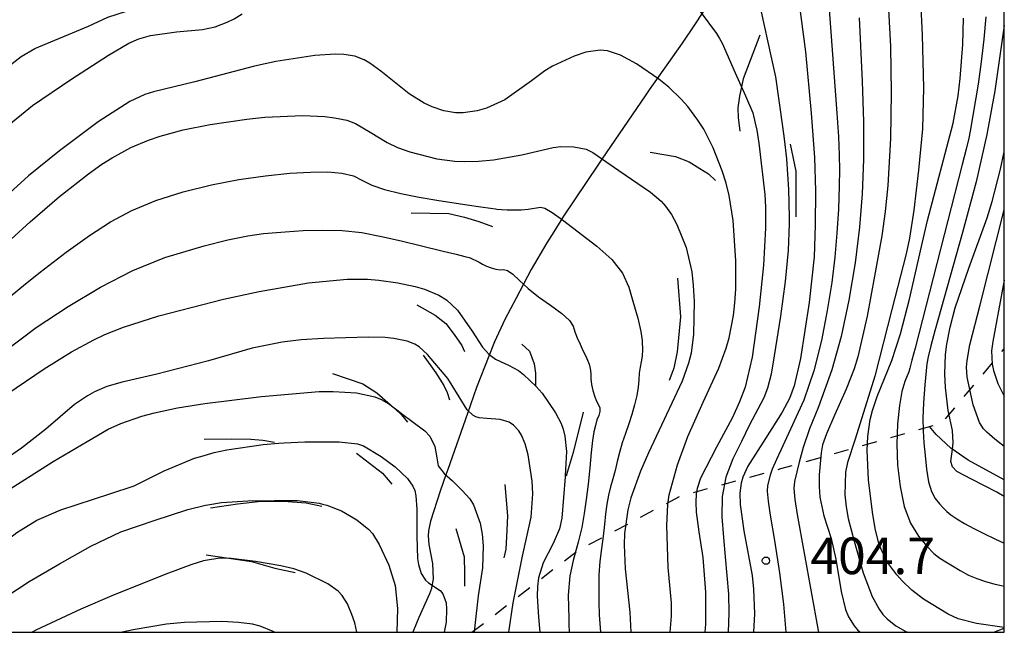
# Model space of a CAD drawing. Extents: x -12000 to -10000, y 82500 to 84000.
# Drawn here: x -10101 to -10000, y 82500 to 82563 of the extents above; entities that cross this region are included whole.
import ezdxf
from ezdxf.enums import TextEntityAlignment as Align

# ---------------------------------------------------------------- set-up
doc = ezdxf.new("R2010")
doc.units = 0
doc.linetypes.add('620100', pattern=[3, 1.5, -1.5])
for name, color, linetype in [('2103000', 6, 'Continuous'), ('6201000', 6, '620100'), ('7101000', 2, 'Continuous'), ('7101001', 8, 'Continuous'), ('7102000', 6, 'Continuous'), ('7102001', 8, 'Continuous'), ('7212000', 7, 'Continuous'), ('7312000', 1, 'Continuous'), ('999', 7, 'Continuous')]:
    doc.layers.add(name, color=color, linetype=linetype)
doc.styles.add('PlotAnnotation', font='MS Gothic.ttf')

# ---------------------------------------------------------------- blocks, each defined once
blk = doc.blocks.new('731200')
at = {"layer": '7312000'}
blk.add_circle((0, 0), 0.15, dxfattribs=at)

msp = doc.modelspace()

# ---------------------------------------------------------------- linework, layer by layer
at = {"layer": '2103000', "flags": 128}
for points in [[(-10030.1, 82564.73), (-10031.75, 82562.26), (-10033.02, 82560.37), (-10036.39, 82555.57), (-10036.82, 82554.96), (-10041.25, 82548.47), (-10041.66, 82547.87), (-10045.18, 82542.63), (-10046.17, 82541.05), (-10046.88, 82539.92), (-10048.48, 82537.19), (-10050.02, 82534.24), (-10051.18, 82532.04), (-10052.23, 82529.76), (-10052.82, 82528.28), (-10054.09, 82525.07), (-10055.02, 82522.41), (-10057.03, 82516.67), (-10057.22, 82516.12), (-10057.81, 82514.45), (-10058.82, 82511.38), (-10059.01, 82510.4), (-10059.05, 82509.88), (-10058.97, 82508.99), (-10058.61, 82507.06), (-10058.54, 82505.45), (-10058.7, 82504.55), (-10058.7, 82504.5), (-10058.91, 82503.95), (-10060.01, 82501.51), (-10060.62, 82500)], [(-10000, 82515.62), (-10003.69, 82517.65), (-10005.47, 82518.88), (-10006.98, 82520.26), (-10007.66, 82521.09)]]:
    msp.add_lwpolyline(points, dxfattribs=at)
at = {"layer": '6201000', "flags": 128}
for points in [[(-10054.56, 82500), (-10043.69, 82508.4), (-10033.15, 82513.98), (-10022.89, 82516.77), (-10006.37, 82521.46), (-10000, 82529.06)], [(-10001.08, 82500), (-10000, 82500.43)]]:
    msp.add_lwpolyline(points, dxfattribs=at)
at = {"layer": '7101000', "flags": 128}
for points in [[(-10016.39, 82612.45), (-10015.94, 82611.49), (-10015.39, 82610.06), (-10014.94, 82608.63), (-10014.27, 82605.87), (-10013.61, 82602.22), (-10013.23, 82598.56), (-10013.1, 82593.28), (-10013.09, 82588.75), (-10013.06, 82583.37), (-10012.9, 82577.57), (-10012.56, 82571.98), (-10012.01, 82566.39), (-10011.65, 82560.01), (-10011.6, 82555.31), (-10011.68, 82550.61), (-10011.95, 82545.77), (-10012.21, 82543.13), (-10012.55, 82540.64), (-10013.29, 82536.5), (-10014.05, 82532.39), (-10015.02, 82528.23), (-10015.39, 82527)], [(-10031.16, 82563.6), (-10029.48, 82561.37), (-10029.18, 82560.85)], [(-10126.3, 82525.06), (-10124.8, 82526.73), (-10121.99, 82530.31), (-10118.21, 82535.56), (-10115.13, 82539.21), (-10113.4, 82541.03), (-10108.12, 82546.06), (-10103.8, 82550.41), (-10102.38, 82551.7), (-10099.58, 82553.98), (-10095.67, 82556.65), (-10091.81, 82559.15), (-10089.73, 82560.38), (-10088.68, 82560.82), (-10087.5, 82561.14), (-10084.85, 82561.51), (-10082.16, 82561.77), (-10080.86, 82562.05), (-10079.65, 82562.5), (-10078.91, 82562.86), (-10078.12, 82563.38)], [(-10025.52, 82552.16), (-10025.35, 82551.46), (-10025.14, 82550.12), (-10024.55, 82544.86), (-10024.46, 82543.55), (-10024.46, 82541.45), (-10024.67, 82537.62), (-10025.12, 82533.34), (-10025.84, 82528.19), (-10026.57, 82525.12), (-10027.13, 82523.61), (-10027.86, 82522.01), (-10029.49, 82518.97), (-10031.13, 82515.8), (-10031.48, 82514.73), (-10031.58, 82514.19), (-10031.62, 82513.32), (-10031.57, 82512.32), (-10031.3, 82510.28), (-10030.9, 82507.67), (-10030.61, 82504.12), (-10030.61, 82500.82), (-10030.7, 82500)], [(-10000, 82513.92), (-10000.78, 82514.36), (-10003.35, 82515.7), (-10004.85, 82516.49), (-10005.31, 82516.94), (-10005.47, 82517.49), (-10005.31, 82518.75), (-10005.24, 82519.41), (-10005.3, 82520.67), (-10005.75, 82522.72), (-10006.04, 82525.09), (-10006.1, 82526.49), (-10006.03, 82528.46), (-10005.9, 82529.52), (-10005.56, 82531.27), (-10005.03, 82533.24), (-10003.65, 82537.3), (-10001.75, 82542.47), (-10001.23, 82544.14), (-10000.38, 82547.44), (-10000, 82549.22)], [(-10102.22, 82524.39), (-10098.4, 82526.98), (-10095.58, 82528.73), (-10093.31, 82529.98), (-10092.17, 82530.52), (-10090.28, 82531.27), (-10086.66, 82532.43), (-10080.01, 82534.14), (-10076.37, 82534.93), (-10071.3, 82535.82), (-10067.34, 82536.18), (-10065.27, 82536.18), (-10064.1, 82536.09), (-10062.15, 82535.82), (-10060.39, 82535.43), (-10059.43, 82535.15), (-10057.95, 82534.55), (-10057.16, 82534.07), (-10056.03, 82533), (-10054.54, 82530.85), (-10053.46, 82529.2), (-10052.84, 82528.5), (-10052.15, 82528), (-10051.12, 82527.51)], [(-10015.39, 82527), (-10016.19, 82524.91), (-10017.38, 82522.33), (-10018.22, 82520.35), (-10018.62, 82519.2), (-10018.78, 82518.4), (-10018.98, 82516.14), (-10018.99, 82514.93), (-10018.89, 82513.83), (-10018.5, 82511.95), (-10017.76, 82509.61), (-10017.25, 82507.51), (-10016.73, 82504.18), (-10016.27, 82502.35), (-10015.96, 82501.59), (-10015.39, 82500.66), (-10015.05, 82500.24), (-10014.78, 82500)], [(-10045.01, 82515.94), (-10045.34, 82511.69), (-10045.57, 82510.6), (-10046.22, 82509.1), (-10047.27, 82507.12), (-10047.74, 82505.58), (-10047.85, 82504.68), (-10047.88, 82503.69), (-10047.75, 82501.55), (-10047.61, 82500)], [(-10081.87, 82507.35), (-10082.07, 82507.31), (-10083.26, 82506.95), (-10085.93, 82505.97), (-10091.45, 82503.74), (-10094.63, 82502.37), (-10099.24, 82500.21), (-10099.62, 82500)], [(-10066.35, 82500), (-10066.57, 82500.98), (-10066.85, 82501.83), (-10067.31, 82502.93), (-10067.85, 82503.76), (-10068.26, 82504.21), (-10069.31, 82504.98), (-10071.53, 82506.06), (-10072.82, 82506.5), (-10073.27, 82506.61)]]:
    msp.add_lwpolyline(points, dxfattribs=at)
at = {"layer": '7101001', "flags": 128}
for points in [[(-10029.18, 82560.85), (-10028.91, 82560.38), (-10027.57, 82557.33), (-10026.54, 82554.97), (-10025.78, 82553.21), (-10025.52, 82552.16)], [(-10051.12, 82527.51), (-10050.81, 82527.37), (-10049.78, 82526.81), (-10049.26, 82526.41), (-10047.99, 82525.2), (-10047.36, 82524.49), (-10045.99, 82522.48), (-10045.41, 82521.4), (-10045.2, 82520.8), (-10045.04, 82520.08), (-10044.88, 82518.54), (-10045, 82516.06), (-10045.01, 82515.94)], [(-10073.27, 82506.61), (-10074.13, 82506.82), (-10076.75, 82507.25), (-10079.23, 82507.56), (-10080.4, 82507.58), (-10081.87, 82507.35)]]:
    msp.add_lwpolyline(points, dxfattribs=at)
at = {"layer": '7102000', "flags": 128}
for points in [[(-10031.04, 82576.06), (-10028.74, 82572.54), (-10027.23, 82570.18), (-10026.59, 82568.93), (-10025.72, 82566.62), (-10024.93, 82563.59), (-10023.93, 82559.06), (-10023.44, 82556.92), (-10022.72, 82551.84), (-10022.57, 82550.56)], [(-10008.79, 82569.13), (-10008.42, 82561.18), (-10008.27, 82555.78), (-10008.38, 82551.59), (-10008.81, 82547.34), (-10009.28, 82543.26), (-10009.72, 82540.38), (-10010.05, 82538.77), (-10011.52, 82533.06), (-10013.28, 82526.23), (-10015.29, 82519.8), (-10016.07, 82517.4), (-10016.26, 82516.42), (-10016.33, 82514.1), (-10016.21, 82512.86), (-10015.99, 82511.65), (-10015.39, 82509.33), (-10014.46, 82506.11), (-10013.54, 82503.67), (-10012.83, 82502.37), (-10012.44, 82501.83), (-10012.02, 82501.38), (-10011.12, 82500.68), (-10010.1, 82500.09), (-10009.88, 82500)], [(-10102.3, 82557.79), (-10100.74, 82559), (-10099.36, 82559.81), (-10093.85, 82562.09), (-10091.88, 82563.04), (-10089.97, 82563.66), (-10087.99, 82564.19), (-10085.72, 82564.75), (-10083.58, 82564.92), (-10081.54, 82564.97)], [(-10021.08, 82564.95), (-10020.39, 82559.48), (-10019.78, 82553.19), (-10019.46, 82548.65), (-10019.36, 82545.25), (-10019.37, 82541.71), (-10019.49, 82538.46), (-10019.99, 82533.8), (-10020.88, 82528.05), (-10021.52, 82525.24), (-10022.03, 82523.95), (-10022.76, 82522.56), (-10024.46, 82519.86), (-10026.28, 82517.02), (-10026.79, 82515.88), (-10026.96, 82515.27), (-10027.1, 82514.26), (-10027.08, 82513.11), (-10026.69, 82510.41), (-10025.84, 82505.82), (-10025.69, 82504.42), (-10025.61, 82501.89), (-10025.7, 82500)], [(-10017.96, 82563.81), (-10017.16, 82553.18), (-10017, 82550.81), (-10016.91, 82548.89), (-10016.9, 82547.4), (-10016.92, 82545.74), (-10017, 82543.35), (-10017.15, 82540.91), (-10017.37, 82538.44), (-10017.69, 82535.83), (-10018.15, 82532.99), (-10018.75, 82529.91), (-10019.53, 82526.79), (-10020.55, 82523.79), (-10022.7, 82519.09), (-10023.36, 82517.71), (-10023.79, 82516.71), (-10024, 82516.1), (-10024.26, 82515.03), (-10024.29, 82514.45), (-10024.2, 82513.44), (-10023.98, 82512.01), (-10023.55, 82509.41), (-10023.04, 82506.09), (-10022.63, 82502.88), (-10022.38, 82500)], [(-10014.86, 82562.97), (-10014.57, 82556.46), (-10014.43, 82552.29), (-10014.43, 82548.45), (-10014.57, 82544.94), (-10014.85, 82541.5), (-10015.3, 82537.86), (-10015.92, 82534.04), (-10016.71, 82530.3), (-10017.66, 82526.88), (-10019.05, 82523.11), (-10019.95, 82520.84), (-10020.61, 82518.94), (-10021.04, 82517.43), (-10021.51, 82515.44), (-10021.56, 82514.74), (-10021.46, 82513.62), (-10021.22, 82512.08), (-10019.08, 82500.19), (-10019.03, 82500)], [(-10000, 82500.49), (-10002.85, 82500.91), (-10004.74, 82501.39), (-10005.77, 82501.85), (-10008.27, 82503.4), (-10009.48, 82504.33), (-10010.48, 82505.26), (-10011.03, 82505.88), (-10011.92, 82507.11), (-10012.58, 82508.41), (-10012.85, 82509.15), (-10013.19, 82510.46), (-10013.49, 82512.07), (-10013.91, 82515.6), (-10014.04, 82518.67), (-10013.98, 82520.05), (-10013.73, 82521.81), (-10013.52, 82522.71), (-10013.04, 82524.15), (-10011.53, 82527.85), (-10010.63, 82530.59), (-10009.73, 82534.13), (-10008.5, 82539.52), (-10007.87, 82542.18), (-10005.24, 82552.17), (-10004.73, 82554.97), (-10004.51, 82556.75), (-10004.26, 82560.24), (-10004.17, 82562.91)], [(-10001.88, 82563.08), (-10002.11, 82560.78), (-10002.37, 82558.44), (-10002.68, 82556.16), (-10003.49, 82551.35), (-10003.64, 82550.63)], [(-10000, 82562.17), (-10000.96, 82555.49), (-10001.79, 82551), (-10002.89, 82546.17), (-10004.27, 82540.98), (-10007.12, 82530.88), (-10007.54, 82529.34), (-10007.81, 82528.22), (-10007.93, 82527.52), (-10008.14, 82525.34), (-10008.28, 82523.52), (-10008.34, 82521.95), (-10008.32, 82520.64), (-10008.24, 82519.42), (-10008.12, 82518.11), (-10007.98, 82516.71), (-10007.77, 82515.42), (-10007.47, 82514.42), (-10007.07, 82513.71), (-10006.65, 82513.18), (-10006.26, 82512.74), (-10005.9, 82512.38), (-10005.47, 82512.04), (-10004.86, 82511.63), (-10004.07, 82511.16), (-10003.13, 82510.65), (-10002.1, 82510.13), (-10000.96, 82509.58), (-10000, 82509.12)], [(-10034.25, 82500), (-10034.11, 82501.67), (-10034.11, 82503.02), (-10034.45, 82506.63), (-10034.59, 82510.93), (-10034.48, 82513.1), (-10034.33, 82514.07), (-10033.48, 82517.15), (-10032.42, 82520.07), (-10030.86, 82523.58), (-10029.25, 82527.08), (-10028.49, 82529.13), (-10028.2, 82530.17), (-10027.74, 82532.47), (-10027.6, 82533.77), (-10027.53, 82535.16), (-10027.53, 82538.07), (-10027.79, 82542.2), (-10028.19, 82544.75), (-10028.5, 82546.02), (-10028.9, 82547.29), (-10029.83, 82549.64), (-10030.81, 82551.55), (-10031.4, 82552.49), (-10032.43, 82553.88), (-10033.1, 82554.64), (-10034.37, 82555.85), (-10035.41, 82556.69), (-10037.71, 82558.26), (-10039.34, 82559.13), (-10040.66, 82559.57), (-10041.43, 82559.65), (-10042.89, 82559.43), (-10044.08, 82559.03), (-10046.3, 82558), (-10047.09, 82557.52), (-10048.44, 82556.5), (-10051.2, 82554.57), (-10053.05, 82553.71), (-10054.02, 82553.44), (-10055.47, 82553.24), (-10056.24, 82553.24), (-10057.44, 82553.42), (-10058.65, 82553.83), (-10059.45, 82554.21), (-10060.98, 82555.16), (-10063.89, 82557.48), (-10065.01, 82558.33), (-10065.6, 82558.66), (-10066.56, 82559.03), (-10067.69, 82559.21), (-10068.56, 82559.23), (-10070.66, 82559.09), (-10074.66, 82558.48), (-10076.84, 82558.02), (-10082.97, 82556.39), (-10087.18, 82555.39), (-10088.07, 82555.11), (-10089.62, 82554.38), (-10092.85, 82552.32), (-10096.84, 82549.34), (-10100.01, 82546.76), (-10104.63, 82542.59)], [(-10101.78, 82540.27), (-10099.84, 82542.06), (-10096.83, 82544.67), (-10093.87, 82546.98), (-10092.47, 82547.96), (-10091.44, 82548.61), (-10089.51, 82549.66), (-10087.7, 82550.44), (-10086.52, 82550.84), (-10084.15, 82551.47), (-10081.4, 82552.03), (-10077.64, 82552.59), (-10075.78, 82552.77), (-10071.88, 82552.95), (-10069.63, 82552.85), (-10068.64, 82552.73), (-10067.38, 82552.46), (-10066.49, 82552.14), (-10064.99, 82551.26), (-10063.25, 82550.2), (-10062.17, 82549.68), (-10060.93, 82549.22), (-10058.17, 82548.53), (-10056.3, 82548.28), (-10055.35, 82548.24), (-10053.89, 82548.27), (-10052.36, 82548.42), (-10049.43, 82548.94), (-10046.23, 82549.67), (-10045.44, 82549.77), (-10044.11, 82549.75), (-10042.86, 82549.49), (-10042.18, 82549.17), (-10039.51, 82547.32), (-10036.25, 82545.1), (-10035.16, 82544.16), (-10034.72, 82543.67), (-10034.11, 82542.81), (-10033.55, 82541.78), (-10032.6, 82539.42), (-10032.03, 82536.94), (-10031.88, 82535.52), (-10031.8, 82533.89), (-10031.86, 82530.55), (-10032.1, 82528.61), (-10032.36, 82527.59), (-10033.03, 82525.73), (-10036.45, 82518.38), (-10037.3, 82516.5), (-10038.27, 82513.77), (-10038.57, 82512.54), (-10038.91, 82510.13), (-10038.96, 82508.97), (-10038.84, 82506.51), (-10038.36, 82502.07), (-10038.26, 82500)], [(-10003.64, 82550.63), (-10003.91, 82549.49), (-10004.31, 82547.93), (-10009.14, 82529.1), (-10009.46, 82527.87), (-10009.68, 82527.07), (-10009.79, 82526.7), (-10010.2, 82525.7), (-10010.51, 82524.67), (-10010.75, 82523.23), (-10010.94, 82521.37), (-10011.02, 82519.28), (-10010.94, 82517.14), (-10010.68, 82514.94), (-10010.25, 82512.89), (-10009.63, 82511.19), (-10008.81, 82509.86), (-10007.95, 82508.84), (-10007.22, 82508.08), (-10006.6, 82507.6), (-10006, 82507.22), (-10005.31, 82506.8), (-10004.52, 82506.33), (-10003.67, 82505.87), (-10002.81, 82505.5), (-10001.92, 82505.2), (-10001.08, 82504.97), (-10000.33, 82504.79), (-10000, 82504.72)], [(-10101.89, 82534.42), (-10100.31, 82535.7), (-10098.8, 82536.9), (-10096.15, 82538.94), (-10093.75, 82540.66), (-10091.6, 82542.06), (-10089.42, 82543.22), (-10086.94, 82544.25), (-10084.14, 82545.12), (-10081.24, 82545.84), (-10078.43, 82546.4), (-10075.71, 82546.78), (-10073.21, 82547.03), (-10071.09, 82547.16), (-10069.33, 82547.17), (-10067.89, 82547.04), (-10066.71, 82546.76), (-10065.79, 82546.31), (-10064.83, 82545.81), (-10063.52, 82545.37), (-10061.85, 82544.97), (-10059.96, 82544.6), (-10057.96, 82544.26), (-10055.05, 82543.81), (-10053.64, 82543.61), (-10052.67, 82543.46), (-10052.15, 82543.39), (-10051.99, 82543.36), (-10051.53, 82543.31), (-10050.94, 82543.28), (-10050.24, 82543.28), (-10049.5, 82543.3), (-10048.78, 82543.36), (-10047.54, 82543.57), (-10047.09, 82543.46), (-10046.33, 82543.02), (-10045.27, 82542.26), (-10041.75, 82539.56), (-10040.22, 82538.2), (-10039.13, 82536.8), (-10038.48, 82535.38), (-10038.06, 82533.94), (-10037.57, 82532.18), (-10037.26, 82530.83), (-10037.12, 82529.89), (-10037.11, 82529.76), (-10037.09, 82528.99), (-10037.12, 82528.31), (-10037.22, 82527.73), (-10037.33, 82527.17), (-10037.41, 82526.54), (-10037.45, 82525.87), (-10037.51, 82525.11), (-10037.66, 82524.26), (-10037.89, 82523.32), (-10038.17, 82522.33), (-10038.49, 82521.35), (-10038.82, 82520.37), (-10039.15, 82519.4), (-10039.43, 82518.44), (-10039.67, 82517.49), (-10039.89, 82516.57), (-10040.11, 82515.71), (-10040.35, 82514.89)], [(-10022.06, 82542.53), (-10022.05, 82541.87), (-10022.16, 82539.11), (-10022.46, 82535.95), (-10022.94, 82532.39), (-10023.57, 82528.32), (-10023.9, 82526.45), (-10024.26, 82525.03), (-10024.64, 82524.04), (-10025.27, 82522.85), (-10026.1, 82521.25), (-10026.95, 82519.55), (-10027.83, 82517.77), (-10028.54, 82515.89), (-10028.91, 82513.91), (-10028.94, 82511.82), (-10028.79, 82509.73), (-10028.61, 82507.72), (-10028.42, 82505.81), (-10028.27, 82503.92), (-10028.23, 82502), (-10028.29, 82500.03), (-10028.29, 82500)], [(-10000, 82519.05), (-10000.98, 82519.78), (-10001.79, 82520.49), (-10002.13, 82520.85), (-10002.55, 82521.49), (-10003.19, 82523.3), (-10003.82, 82526.15), (-10003.87, 82527.15), (-10003.8, 82527.86), (-10003.52, 82529.44), (-10002.49, 82533.57), (-10000, 82543.3)], [(-10102.42, 82528.81), (-10099.21, 82531.22), (-10095.95, 82533.4), (-10092.63, 82535.38), (-10089.31, 82537.07), (-10086.04, 82538.41), (-10082.01, 82539.61), (-10079.57, 82540.2), (-10077.54, 82540.62), (-10075.92, 82540.85), (-10075.48, 82540.9), (-10073.71, 82541.05), (-10071.85, 82541.16), (-10069.89, 82541.22), (-10067.87, 82541.17), (-10065.85, 82540.96), (-10063.82, 82540.57), (-10061.81, 82540.1), (-10059.86, 82539.63), (-10057.49, 82539.06), (-10056.17, 82538.73), (-10055.28, 82538.51), (-10054.83, 82538.39), (-10054.75, 82538.36), (-10054.46, 82538.25), (-10054.15, 82538.1), (-10053.83, 82537.91), (-10053.47, 82537.71), (-10053.05, 82537.52), (-10052.58, 82537.33), (-10052.1, 82537.2), (-10051.68, 82537.14), (-10051.32, 82537.16), (-10050.91, 82537.08), (-10050.36, 82536.71), (-10049.67, 82536.05), (-10048.8, 82535.24), (-10047.74, 82534.39), (-10046.49, 82533.52), (-10045.33, 82532.68), (-10044.56, 82531.96), (-10044.2, 82531.36), (-10044, 82530.79), (-10043.76, 82530.17), (-10043.48, 82529.52), (-10043.19, 82528.89), (-10042.93, 82528.35), (-10042.7, 82527.9), (-10042.53, 82527.48), (-10042.43, 82527.02), (-10042.39, 82526.51), (-10042.36, 82525.96), (-10042.29, 82525.39), (-10042.16, 82524.79), (-10042, 82524.23), (-10041.81, 82523.75), (-10041.61, 82523.36), (-10041.46, 82523.01), (-10041.44, 82522.63), (-10041.57, 82522.23), (-10041.75, 82521.77), (-10041.91, 82521.2), (-10042.05, 82520.53), (-10042.19, 82519.64), (-10042.33, 82518.41), (-10042.48, 82516.86), (-10042.65, 82515.19), (-10042.84, 82513.62), (-10043.04, 82512.16), (-10043.31, 82510.73), (-10043.66, 82509.23), (-10044.2, 82507.37), (-10044.54, 82505.78), (-10044.69, 82503.79), (-10044.64, 82501.4), (-10044.62, 82500.84), (-10044.6, 82500)], [(-10000, 82536.08), (-10001.19, 82529.81), (-10001.3, 82528.85), (-10001.25, 82527.47), (-10001.11, 82526.83), (-10000.66, 82525.48), (-10000, 82524.19)], [(-10050.76, 82500), (-10050.35, 82503.02), (-10049.36, 82507.81), (-10048.48, 82511.79), (-10048.31, 82514.2), (-10048.37, 82515.49), (-10048.79, 82518.17), (-10049.1, 82519.32), (-10049.48, 82520.19), (-10049.75, 82520.63), (-10050.31, 82521.23), (-10050.75, 82521.52), (-10051.66, 82521.82), (-10053.04, 82521.91), (-10053.82, 82521.97), (-10054.16, 82522.07), (-10054.48, 82522.25), (-10055.05, 82522.81), (-10055.86, 82524.12), (-10057.02, 82526), (-10059.11, 82528.47), (-10059.98, 82529.25), (-10060.42, 82529.53), (-10061.19, 82529.84), (-10062.55, 82530.11), (-10063.46, 82530.19), (-10065.18, 82530.23), (-10069.78, 82530.12), (-10072.07, 82529.96), (-10074, 82529.74), (-10077.08, 82529.1), (-10081.55, 82527.8), (-10086.84, 82526.46), (-10090.41, 82525.64), (-10091.96, 82525.18), (-10093.24, 82524.65), (-10093.97, 82524.24), (-10095.28, 82523.33), (-10098.21, 82520.8), (-10100.72, 82518.86), (-10102.38, 82517.72)], [(-10122.12, 82500), (-10120.56, 82500.75), (-10117.65, 82502.29), (-10115.26, 82503.7), (-10113.96, 82504.57), (-10111.9, 82506.16), (-10110.7, 82507.27), (-10108.85, 82509.2), (-10107.28, 82510.74), (-10106.4, 82511.49), (-10102.62, 82514.23), (-10097.46, 82517.51), (-10093.99, 82519.56), (-10091.85, 82520.8), (-10090.55, 82521.4), (-10088.4, 82522.15), (-10087.08, 82522.5), (-10084.73, 82522.99), (-10081.93, 82523.44), (-10076.14, 82524.17), (-10070.22, 82524.67), (-10070.1, 82524.67)], [(-10061.76, 82522.41), (-10059.4, 82520.66), (-10058.88, 82520.08), (-10058.37, 82519.04), (-10058.16, 82517.89), (-10058.03, 82517.07), (-10057.42, 82516.28), (-10056.56, 82515.52), (-10055.55, 82514.54), (-10054.78, 82513.69), (-10054.4, 82513.05), (-10053.73, 82511.17), (-10053.51, 82510.04), (-10053.4, 82508.86), (-10053.47, 82506.6), (-10053.91, 82503.72), (-10054.25, 82500.69), (-10054.32, 82500)], [(-10074.36, 82519.38), (-10073.8, 82519.43), (-10071.67, 82519.52), (-10068.18, 82519.5), (-10066.29, 82519.32), (-10065.67, 82519.11), (-10063.86, 82518.02), (-10062.44, 82516.96), (-10061.17, 82515.77), (-10060.6, 82514.97), (-10060.42, 82514.52), (-10060.31, 82513.99), (-10060.22, 82512.61), (-10060.2, 82509.84), (-10060.14, 82507.55), (-10060.05, 82506.96), (-10059.76, 82506.02), (-10059.33, 82505.34), (-10059.01, 82505.07), (-10057.81, 82504.27), (-10057.53, 82503.94), (-10057.21, 82503.03), (-10057.16, 82502.4), (-10057.21, 82501.03), (-10057.4, 82500)], [(-10114.53, 82500), (-10113.33, 82500.69), (-10110.46, 82502.5), (-10109.01, 82503.53), (-10107.53, 82504.71), (-10104.5, 82507.4), (-10102.38, 82509.31), (-10101.2, 82510.23), (-10099.14, 82511.5), (-10096.69, 82512.56), (-10091.68, 82514.19), (-10089.16, 82515.01), (-10086.11, 82516.54), (-10082.99, 82517.84), (-10082.34, 82518.03)], [(-10040.35, 82514.89), (-10040.57, 82514.06), (-10040.73, 82513.14), (-10040.86, 82512.13), (-10040.97, 82511.03), (-10041.11, 82509.85), (-10041.29, 82508.59), (-10041.44, 82507.26), (-10041.54, 82505.9), (-10041.57, 82504.49), (-10041.55, 82503.1), (-10041.51, 82501.79), (-10041.38, 82500)], [(-10107.91, 82500), (-10106.96, 82500.53), (-10103.57, 82502.85), (-10099.95, 82505.22), (-10096.82, 82507.03), (-10093.62, 82508.82), (-10090.53, 82510.29), (-10087.11, 82511.47), (-10083.67, 82512.57), (-10081.87, 82513.02), (-10081.63, 82513.06)], [(-10069.87, 82513.13), (-10069.44, 82513.01), (-10067.94, 82512.45), (-10066.34, 82511.51), (-10065.12, 82510.54), (-10064.76, 82510.12), (-10064.08, 82509.01), (-10063.07, 82506.89), (-10062.42, 82504.81), (-10062.17, 82502.43), (-10062.27, 82500)], [(-10074.79, 82500), (-10074.92, 82500.08), (-10076.25, 82500.62), (-10077.05, 82500.82), (-10078.47, 82501.02), (-10080.19, 82501.11), (-10084.01, 82501.01), (-10085.85, 82500.82), (-10089.27, 82500.26), (-10090.39, 82500)]]:
    msp.add_lwpolyline(points, dxfattribs=at)
at = {"layer": '7102001', "flags": 128}
for points in [[(-10022.57, 82550.56), (-10022.33, 82548.53), (-10022.1, 82545.38), (-10022.06, 82542.53)], [(-10070.1, 82524.67), (-10068.79, 82524.69), (-10066.39, 82524.55), (-10064.5, 82524.14), (-10063.75, 82523.83), (-10063.11, 82523.44), (-10061.82, 82522.46), (-10061.76, 82522.41)], [(-10082.34, 82518.03), (-10080.98, 82518.44), (-10079.69, 82518.71), (-10075.96, 82519.24), (-10074.36, 82519.38)], [(-10081.63, 82513.06), (-10080.21, 82513.29), (-10077.51, 82513.46), (-10074.78, 82513.51), (-10072.42, 82513.49), (-10070.23, 82513.23), (-10069.87, 82513.13)]]:
    msp.add_lwpolyline(points, dxfattribs=at)
at = {"layer": '7212000', "flags": 128}
for points in [[(-10025.07, 82561.18), (-10026.75, 82556.7), (-10027.14, 82554.92), (-10027.32, 82553.75), (-10027.29, 82552.72), (-10027.18, 82551.93), (-10027.11, 82551.36)], [(-10021.93, 82550.01), (-10021.36, 82547.24), (-10021.37, 82544.99), (-10021.37, 82543.93), (-10021.37, 82542.57)], [(-10036.29, 82549.19), (-10033.69, 82548.76), (-10032.3, 82548.22), (-10031.2, 82547.54), (-10030.31, 82546.97), (-10029.6, 82546.29)], [(-10060.78, 82542.98), (-10056.94, 82542.91), (-10055.33, 82542.55), (-10053.84, 82542.09), (-10052.45, 82541.59)], [(-10033.5, 82536.28), (-10033.19, 82532.33), (-10033.51, 82528.74), (-10033.87, 82527.07), (-10033.97, 82526.79), (-10034.33, 82525.79)], [(-10060.22, 82533.55), (-10058.33, 82532.48), (-10057.23, 82531.63), (-10056.38, 82530.52), (-10055.6, 82529.38), (-10055.31, 82528.78)], [(-10049.45, 82529.54), (-10048.67, 82528.79), (-10048.17, 82527.51), (-10048.03, 82526.55), (-10048.03, 82525.95), (-10048.03, 82525.23)], [(-10059.55, 82528.39), (-10058.27, 82526.58), (-10057.45, 82525.29), (-10057.1, 82524.58), (-10056.85, 82523.83)], [(-10068.84, 82526.52), (-10065.74, 82525.45), (-10064.32, 82524.52), (-10062.9, 82523.31), (-10061.9, 82522.42), (-10061.79, 82522.28), (-10061.16, 82521.53)], [(-10043.16, 82522.56), (-10044.2, 82518.43), (-10044.8, 82516.39), (-10044.91, 82516.01)], [(-10082.01, 82519.8), (-10079.2, 82519.84), (-10077.21, 82519.8), (-10076, 82519.69), (-10074.79, 82519.48)], [(-10066.39, 82518.36), (-10063.72, 82516.3), (-10062.76, 82515.19)], [(-10051.17, 82515.13), (-10050.93, 82511.93), (-10050.97, 82510.47), (-10051.07, 82508.51), (-10051.29, 82507.62)], [(-10081.34, 82512.76), (-10078.6, 82513.18), (-10076.47, 82513.39), (-10074.83, 82513.43), (-10073.87, 82513.43), (-10071.56, 82513.25), (-10069.95, 82512.92)], [(-10056.2, 82510.65), (-10055.35, 82507.73), (-10055.31, 82506.06), (-10055.31, 82504.74)], [(-10081.81, 82507.95), (-10077.15, 82507.24), (-10074.76, 82506.56), (-10072.67, 82506.13)]]:
    msp.add_lwpolyline(points, dxfattribs=at)
at = {"layer": '999', "flags": 128}
msp.add_lwpolyline([(-12000, 82500), (-10000, 82500), (-10000, 84000), (-12000, 84000)], close=True, dxfattribs=at)

# ---------------------------------------------------------------- block references
at = {"layer": '7312000', "xscale": 2.5, "yscale": 2.5, "zscale": 2.5}
msp.add_blockref('731200', (-10024.43, 82507.34, 404.74), dxfattribs=at)

# ---------------------------------------------------------------- texts
at = {"layer": '7312000', "style": 'PlotAnnotation'}
msp.add_text('404.7', height=3.75, dxfattribs=at).set_placement((-10013.49, 82507.35), align=Align.MIDDLE)

doc.saveas('drawing.dxf')
